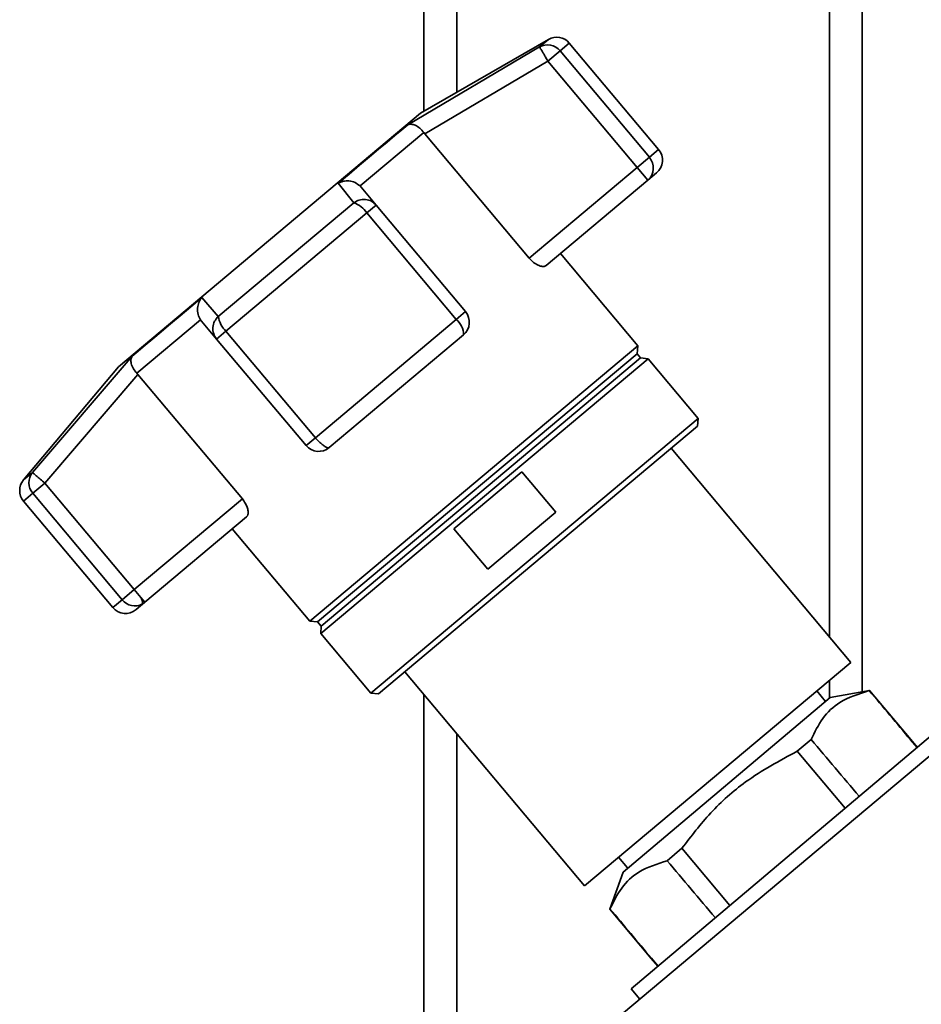
# Paper-space layout 'Blatt1' of a CAD drawing. Units: millimetres. Extents: x 0 to 5940, y 0 to 4200.
# Drawn here: x 1693 to 1775, y 2195 to 2284 of the extents above; entities that cross this region are included whole.
import ezdxf

# ---------------------------------------------------------------- set-up
doc = ezdxf.new("R2010")
doc.units = ezdxf.units.MM
doc.header["$LTSCALE"] = 10

psp = doc.layouts.new('Blatt1')

# ---------------------------------------------------------------- linework, layer by layer
at = {"color": 7, "linetype": 'Continuous', "lineweight": 35}
for p, q in [((1729.459, 2368.838), (1729.459, 2276.078)), ((1769.459, 2368.838), (1769.459, 2223.139)), ((1732.459, 2365.838), (1732.459, 2277.81)), ((1766.459, 2365.838), (1766.459, 2228.112)), ((1740.822, 2282.639), (1729.161, 2275.907)), ((1740.011, 2281.959), (1740.822, 2282.639)), ((1742.721, 2282.304), (1741.878, 2281.597)), ((1750.875, 2272.587), (1742.721, 2282.304)), ((1727.977, 2274.842), (1740.011, 2281.959)), ((1741.878, 2281.597), (1740.768, 2280.665)), ((1750.031, 2271.88), (1741.878, 2281.597)), ((1729.534, 2274.033), (1740.768, 2280.665)), ((1740.768, 2280.665), (1748.921, 2270.948)), ((1729.161, 2275.907), (1701.584, 2252.766)), ((1729.445, 2274.146), (1723.629, 2269.266)), ((1729.445, 2274.146), (1729.534, 2274.033)), ((1739.063, 2262.676), (1729.534, 2274.033)), ((1750.875, 2272.587), (1750.031, 2271.88)), ((1748.921, 2270.948), (1750.031, 2271.88)), ((1748.921, 2270.948), (1739.063, 2262.676)), ((1749.886, 2269.799), (1748.921, 2270.948)), ((1750.69, 2270.474), (1749.886, 2269.799)), ((1749.886, 2269.799), (1740.604, 2262.011)), ((1723.055, 2267.731), (1721.624, 2269.512)), ((1723.727, 2269.16), (1723.629, 2269.266)), ((1725.102, 2267.52), (1723.727, 2269.16)), ((1710.695, 2257.36), (1723.055, 2267.731)), ((1725.102, 2267.52), (1724.25, 2266.805)), ((1733.256, 2257.803), (1725.102, 2267.52)), ((1711.4, 2256.023), (1724.25, 2266.805)), ((1724.25, 2266.805), (1732.403, 2257.088)), ((1748.98, 2254.692), (1741.915, 2263.111)), ((1709.19, 2259.079), (1710.695, 2257.36)), ((1709.084, 2257.062), (1703.269, 2252.181)), ((1709.085, 2257.062), (1709.172, 2256.947)), ((1732.403, 2257.088), (1719.553, 2246.306)), ((1733.256, 2257.803), (1732.403, 2257.088)), ((1709.172, 2256.947), (1710.547, 2255.307)), ((1711.4, 2256.023), (1710.547, 2255.307)), ((1710.547, 2255.307), (1718.701, 2245.59)), ((1719.553, 2246.306), (1711.4, 2256.023)), ((1733.071, 2255.69), (1720.814, 2245.405)), ((1748.98, 2254.692), (1719.035, 2229.565)), ((1748.91, 2253.969), (1748.98, 2254.692)), ((1693.74, 2243.132), (1702.837, 2253.748)), ((1748.91, 2253.969), (1719.759, 2229.508)), ((1749.915, 2253.506), (1720.04, 2228.438)), ((1749.232, 2253.586), (1720.08, 2229.125)), ((1749.232, 2253.586), (1748.91, 2253.969)), ((1749.915, 2253.506), (1749.232, 2253.586)), ((1754.479, 2248.068), (1749.915, 2253.506)), ((1701.584, 2252.766), (1692.928, 2242.451)), ((1694.882, 2242.162), (1703.364, 2252.074)), ((1703.364, 2252.074), (1703.268, 2252.181)), ((1703.364, 2252.074), (1712.893, 2240.717)), ((1754.479, 2248.068), (1724.603, 2222.999)), ((1754.417, 2247.363), (1754.479, 2248.068)), ((1754.417, 2247.363), (1725.308, 2222.937)), ((1718.701, 2245.59), (1719.553, 2246.306)), ((1768.395, 2225.804), (1752.004, 2245.338)), ((1692.928, 2242.451), (1693.74, 2243.132)), ((1732.197, 2237.987), (1738.4, 2243.192)), ((1738.4, 2243.192), (1741.486, 2239.515)), ((1694.882, 2242.162), (1693.772, 2241.231)), ((1703.035, 2232.445), (1694.882, 2242.162)), ((1692.928, 2240.523), (1693.772, 2241.231)), ((1693.772, 2241.231), (1701.925, 2231.514)), ((1692.928, 2240.523), (1701.082, 2230.806)), ((1712.893, 2240.717), (1703.035, 2232.445)), ((1713.281, 2239.085), (1704, 2231.296)), ((1741.486, 2239.515), (1735.283, 2234.31)), ((1711.97, 2237.984), (1719.035, 2229.565)), ((1735.283, 2234.31), (1732.197, 2237.987)), ((1701.925, 2231.514), (1703.035, 2232.445)), ((1703.625, 2231.742), (1703.035, 2232.445)), ((1701.925, 2231.514), (1701.082, 2230.806)), ((1704, 2231.296), (1703.195, 2230.621)), ((1703.625, 2231.742), (1704, 2231.296)), ((1719.035, 2229.565), (1719.759, 2229.508)), ((1719.759, 2229.508), (1720.08, 2229.125)), ((1720.08, 2229.125), (1720.04, 2228.438)), ((1720.04, 2228.438), (1724.603, 2222.999)), ((1744.112, 2205.428), (1768.395, 2225.804)), ((1727.721, 2224.962), (1744.112, 2205.428)), ((1766.459, 2224.179), (1766.459, 2222.569)), ((1724.603, 2222.999), (1725.308, 2222.937)), ((1729.459, 2222.891), (1729.459, 2183.688)), ((1766.087, 2222.255), (1765.293, 2223.201)), ((1770.112, 2223.256), (1766.509, 2222.611)), ((1770.091, 2223.238), (1770.112, 2223.256)), ((1773.878, 2218.767), (1770.112, 2223.256)), ((1766.509, 2222.611), (1747.626, 2206.682)), ((1780.128, 2221.096), (1746.711, 2193.056)), ((1732.459, 2219.316), (1732.459, 2183.688)), ((1776.838, 2220.06), (1748.362, 2196.044)), ((1764.79, 2218.778), (1763.518, 2217.707)), ((1773.856, 2218.748), (1773.878, 2218.767)), ((1773.856, 2218.748), (1774.449, 2218.045)), ((1774.472, 2218.064), (1773.878, 2218.767)), ((1763.518, 2217.707), (1767.881, 2212.506)), ((1753.003, 2208.859), (1751.649, 2207.72)), ((1757.377, 2203.647), (1753.003, 2208.859)), ((1747.214, 2208.031), (1748.028, 2207.062)), ((1747.626, 2206.682), (1746.408, 2203.31)), ((1746.408, 2203.31), (1746.436, 2203.333)), ((1746.408, 2203.31), (1750.197, 2198.795)), ((1750.223, 2198.817), (1750.197, 2198.795)), ((1750.197, 2198.795), (1750.79, 2198.092)), ((1750.816, 2198.114), (1750.223, 2198.817)), ((1748.362, 2196.044), (1749.152, 2195.104))]:
    psp.add_line(p, q, dxfattribs=at)
at = {"color": 7, "linetype": 'Continuous', "lineweight": 35, "flags": 128}
for points in [[(1727.977, 2274.842), (1727.429, 2274.383), (1726.801, 2273.856), (1726.097, 2273.265), (1725.323, 2272.616), (1724.482, 2271.91), (1723.582, 2271.155), (1722.627, 2270.353), (1721.624, 2269.512)], [(1709.19, 2259.079), (1708.187, 2258.237), (1707.232, 2257.436), (1706.332, 2256.68), (1705.491, 2255.975), (1704.717, 2255.325), (1704.013, 2254.735), (1703.385, 2254.208), (1702.837, 2253.748)]]:
    psp.add_lwpolyline(points, dxfattribs=at)
at = {"color": 7, "linetype": 'Continuous', "lineweight": 35}
for centre, radius, start, end in [((1740.727, 2280.656), 1.486, 39.25813, 118.80367), ((1741.572, 2281.34), 1.5, 40, 120), ((1749.726, 2271.623), 1.5, 310, 40), ((1748.918, 2270.912), 1.475, 311.004, 40.96998), ((1722.295, 2265.517), 2.341, 33.38389, 71.05269), ((1713.008, 2257.724), 2.341, 188.94731, 226.61611), ((1731.293, 2255.699), 1.778, 359.70725, 51.35216), ((1732.107, 2256.839), 1.5, 310, 40), ((1719.85, 2246.554), 1.5, 220, 310), ((1694.898, 2242.201), 1.486, 141.19633, 220.74187), ((1694.077, 2241.487), 1.5, 140, 220), ((1703.077, 2232.455), 1.487, 219.27992, 297.79255), ((1702.763, 2231.216), 1.01, 355.6398, 31.40732), ((1703.099, 2232.37), 1.402, 298.62377, 309.99706), ((1702.231, 2231.77), 1.5, 220, 310)]:
    psp.add_arc(centre, radius, start, end, dxfattribs=at)
for centre, start_param, end_param in [((-2200.741, 6931.437), 3.603394, 3.6053), ((-2200.741, 6931.437), 2.677884, 2.680092), ((5733.489, -2524.21), 5.825499, 5.827741), ((5733.489, -2524.21), 0.455443, 0.457385)]:
    psp.add_ellipse(centre, major_axis=(-4436.697, 5266.58), ratio=0.001125, start_param=start_param, end_param=end_param, dxfattribs=at)
for points, knots in [([(1740.768, 2280.665), (1740.69, 2280.798), (1740.558, 2281.021), (1740.382, 2281.325), (1740.212, 2281.614), (1740.056, 2281.882), (1740.026, 2281.933), (1740.011, 2281.959)], [0, 0, 0, 0, 0.202214, 0.33957, 0.50079, 0.750238, 1, 1, 1, 1]), ([(1729.445, 2274.146), (1729.328, 2274.282), (1729.083, 2274.568), (1728.668, 2274.823), (1728.396, 2274.892), (1728.246, 2274.898), (1728.133, 2274.895), (1728.045, 2274.865), (1727.977, 2274.842)], [0, 0, 0, 0, 0.236088, 0.49757, 0.748198, 0.775377, 0.827263, 1, 1, 1, 1]), ([(1721.624, 2269.512), (1721.776, 2269.583), (1722.08, 2269.725), (1722.627, 2269.752), (1723.184, 2269.619), (1723.486, 2269.379), (1723.629, 2269.266)], [0, 0, 0, 0, 0.251377, 0.502149, 0.763773, 1, 1, 1, 1]), ([(1723.055, 2267.731), (1723.213, 2267.827), (1723.54, 2268.027), (1724.124, 2268.07), (1724.69, 2267.912), (1724.965, 2267.651), (1725.102, 2267.52)], [0, 0, 0, 0, 0.240856, 0.499994, 0.749839, 1, 1, 1, 1]), ([(1740.604, 2262.011), (1740.526, 2261.971), (1740.37, 2261.893), (1739.987, 2261.971), (1739.565, 2262.193), (1739.247, 2262.465), (1739.098, 2262.637), (1739.063, 2262.676)], [0, 0, 0, 0, 0.244454, 0.489087, 0.725616, 0.936033, 1, 1, 1, 1]), ([(1709.084, 2257.062), (1708.997, 2257.222), (1708.814, 2257.561), (1708.778, 2258.133), (1708.868, 2258.506), (1708.958, 2258.713), (1709.032, 2258.868), (1709.122, 2258.987), (1709.19, 2259.079)], [0, 0, 0, 0, 0.236088, 0.497571, 0.7482, 0.775379, 0.827265, 1, 1, 1, 1]), ([(1710.547, 2255.307), (1710.443, 2255.465), (1710.233, 2255.781), (1710.176, 2256.366), (1710.319, 2256.933), (1710.573, 2257.221), (1710.695, 2257.36)], [0, 0, 0, 0, 0.2501603, 0.5000055, 0.7586617, 1, 1, 1, 1]), ([(1702.837, 2253.748), (1702.792, 2253.653), (1702.701, 2253.463), (1702.738, 2253.063), (1702.915, 2252.612), (1703.155, 2252.32), (1703.269, 2252.181)], [0, 0, 0, 0, 0.2513778, 0.5021491, 0.7637727, 1, 1, 1, 1]), ([(1720.589, 2245.412), (1720.511, 2245.451), (1720.4, 2245.506), (1720.186, 2245.666), (1719.998, 2245.831), (1719.769, 2246.058), (1719.63, 2246.218), (1719.553, 2246.306)], [0, 0, 0, 0, 0.27732, 0.396784, 0.621879, 0.791903, 1, 1, 1, 1]), ([(1720.814, 2245.405), (1720.783, 2245.39), (1720.728, 2245.364), (1720.631, 2245.397), (1720.589, 2245.412)], [0, 0, 0, 0, 0.572946, 1, 1, 1, 1]), ([(1693.74, 2243.132), (1693.762, 2243.113), (1693.808, 2243.074), (1694.074, 2242.848), (1694.445, 2242.533), (1694.736, 2242.286), (1694.882, 2242.162)], [0, 0, 0, 0, 0.250158, 0.5, 0.749842, 1, 1, 1, 1]), ([(1712.893, 2240.717), (1712.986, 2240.594), (1713.172, 2240.349), (1713.348, 2239.956), (1713.436, 2239.587), (1713.424, 2239.266), (1713.329, 2239.145), (1713.281, 2239.085)], [0, 0, 0, 0, 0.184941, 0.369486, 0.56431, 0.782308, 1, 1, 1, 1]), ([(1764.79, 2218.778), (1765.115, 2219.445), (1765.772, 2220.794), (1767.476, 2222.425), (1769.145, 2222.944), (1770.091, 2223.238)], [0, 0, 0, 0, 0.29734, 0.601627, 1, 1, 1, 1]), ([(1753.003, 2208.859), (1753.847, 2209.96), (1755.554, 2212.186), (1759.038, 2215.299), (1761.904, 2216.839), (1763.518, 2217.707)], [0, 0, 0, 0, 0.299229, 0.605477, 1, 1, 1, 1]), ([(1746.436, 2203.333), (1746.763, 2203.995), (1747.425, 2205.334), (1749.114, 2206.922), (1750.741, 2207.434), (1751.649, 2207.72)], [0, 0, 0, 0, 0.301454, 0.609996, 1, 1, 1, 1])]:
    psp.add_open_spline(points, degree=3, knots=knots, dxfattribs=at)

doc.saveas('drawing.dxf')
